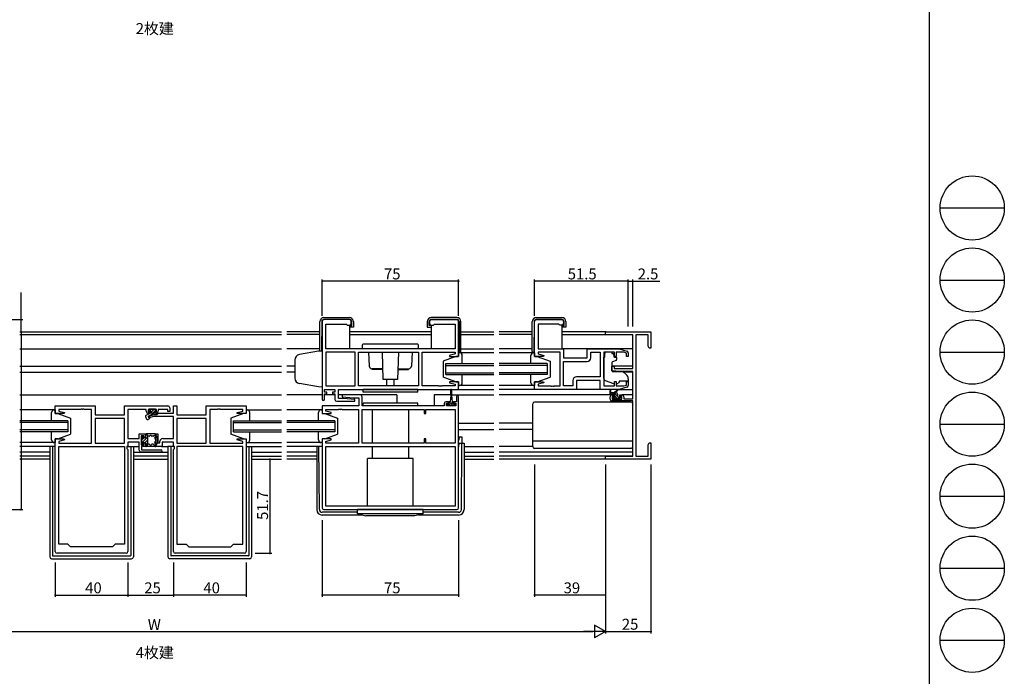
# Model space of a CAD drawing. Extents: x 0 to 1587, y 0 to 1128.
# Drawn here: x 1046 to 1587, y 189 to 550 of the extents above; entities that cross this region are included whole.
import ezdxf

# ---------------------------------------------------------------- set-up
doc = ezdxf.new("R2010")
doc.units = 0
for name, color, linetype in [('USER1', 3, 'CONTINUOUS'), ('YKK_11', 7, 'CONTINUOUS'), ('YKK_12', 2, 'CONTINUOUS'), ('YKK_13', 4, 'CONTINUOUS'), ('YKK_D', 6, 'CONTINUOUS'), ('YKK_ZWAK', 7, 'CONTINUOUS')]:
    doc.layers.add(name, color=color, linetype=linetype)
doc.styles.get("Standard").update_dxf_attribs({"font": 'ROMANS.SHX', "bigfont": 'EXTFONT.SHX'})

# ---------------------------------------------------------------- blocks, each defined once
blk = doc.blocks.new('A201')
at = {"layer": 'YKK_ZWAK', "color": 254, "linetype": 'Continuous'}
blk.add_line((571, 410), (571, 35), dxfattribs=at)
at = {"layer": 'YKK_ZWAK', "color": 8, "linetype": 'Continuous'}
for p, q in [((573.13, 168.56), (585.73, 168.56)), ((573.13, 154.42), (585.73, 154.42)), ((573.13, 140.28), (585.73, 140.28)), ((573.13, 126.14), (585.73, 126.14)), ((573.13, 112), (585.73, 112)), ((573.13, 97.86), (585.73, 97.86)), ((573.13, 83.72), (585.73, 83.72))]:
    blk.add_line(p, q, dxfattribs=at)
for centre in [(579.43, 168.56), (579.43, 154.42), (579.43, 140.28), (579.43, 126.14), (579.43, 112), (579.43, 97.86), (579.43, 83.72)]:
    blk.add_circle(centre, 6.3, dxfattribs=at)

msp = doc.modelspace()

# ---------------------------------------------------------------- linework, layer by layer
at = {"layer": 'YKK_11'}
for p, q in [((1211.87, 384.43), (1211.87, 341.63)), ((1226.87, 385.43), (1212.87, 385.43)), ((1227.87, 383.43), (1227.87, 384.43)), ((1270.87, 384.43), (1270.87, 383.43)), ((1285.87, 385.43), (1271.87, 385.43)), ((1286.87, 365.23), (1286.87, 384.43)), ((1213.8, 369.43), (1213.8, 382.93)), ((1213.8, 382.93), (1225.17, 382.93)), ((1225.17, 382.93), (1225.37, 382.73)), ((1225.37, 382.73), (1225.67, 382.43)), ((1225.67, 382.43), (1226.87, 382.43)), ((1271.87, 382.43), (1273.07, 382.43)), ((1273.07, 382.43), (1273.37, 382.73)), ((1273.37, 382.73), (1273.57, 382.93)), ((1273.57, 382.93), (1284.94, 382.93)), ((1284.94, 382.93), (1284.94, 369.43)), ((1284.94, 369.43), (1213.8, 369.43)), ((1213.8, 367.5), (1213.8, 348.96)), ((1229.94, 367.5), (1213.8, 367.5)), ((1229.94, 348.96), (1229.94, 367.5)), ((1231.87, 348.96), (1231.87, 367.5)), ((1231.87, 367.5), (1264.87, 367.5)), ((1264.87, 367.5), (1264.87, 348.96)), ((1266.87, 348.96), (1266.87, 367.5)), ((1266.87, 367.5), (1284.94, 367.5)), ((1284.94, 366.58), (1281.84, 365.75)), ((1281.84, 365.75), (1281.91, 365.23)), ((1281.91, 365.23), (1286.87, 365.23)), ((1284.94, 367.5), (1284.94, 366.58)), ((1213.07, 345.53), (1213.07, 347.03)), ((1213.07, 347.03), (1218.87, 347.03)), ((1213.8, 348.96), (1229.94, 348.96)), ((1218.87, 347.03), (1218.87, 345.53)), ((1220.8, 342.03), (1220.8, 347.03)), ((1220.8, 347.03), (1286.87, 347.03)), ((1264.87, 348.96), (1231.87, 348.96)), ((1275.91, 348.96), (1266.87, 348.96)), ((1276.09, 348.84), (1275.91, 348.96)), ((1276.64, 348.84), (1276.09, 348.84)), ((1276.83, 348.96), (1276.64, 348.84)), ((1276.91, 348.96), (1276.83, 348.96)), ((1277.09, 348.84), (1276.91, 348.96)), ((1277.64, 348.84), (1277.09, 348.84)), ((1277.83, 348.96), (1277.64, 348.84)), ((1284.94, 348.96), (1277.83, 348.96)), ((1281.91, 351.23), (1281.84, 350.7)), ((1281.84, 350.7), (1284.94, 349.87)), ((1286.87, 351.23), (1281.91, 351.23)), ((1284.94, 349.87), (1284.94, 348.96)), ((1286.87, 347.03), (1286.87, 351.23)), ((1214.47, 345.53), (1213.07, 345.53)), ((1213.07, 341.63), (1213.07, 344.73)), ((1213.07, 344.73), (1214.47, 344.73)), ((1214.47, 344.73), (1214.47, 345.53)), ((1218.87, 345.53), (1217.47, 345.53)), ((1217.47, 345.53), (1217.47, 344.73)), ((1217.47, 344.73), (1218.87, 344.73)), ((1218.87, 344.73), (1218.87, 341.53)), ((1223.68, 342.03), (1220.8, 342.03)), ((1222.89, 344.03), (1222.85, 343.07)), ((1222.85, 343.07), (1229.06, 342.53)), ((1232.87, 344.03), (1222.89, 344.03)), ((1229.89, 341.48), (1223.68, 342.03)), ((1229.06, 342.53), (1231.94, 342.53)), ((1229.85, 340.53), (1229.89, 341.48)), ((1231.94, 342.53), (1231.94, 338.03)), ((1233.87, 338.03), (1233.87, 343.03)), ((1285.67, 342.93), (1285.67, 340.33)), ((1286.87, 282.03), (1286.87, 342.93)), ((1231.94, 338.03), (1211.87, 338.03)), ((1211.87, 338.03), (1211.87, 333.83)), ((1213.8, 335.18), (1213.8, 336.1)), ((1213.8, 336.1), (1220.91, 336.1)), ((1219.87, 340.53), (1229.85, 340.53)), ((1220.91, 336.1), (1221.09, 336.22)), ((1221.09, 336.22), (1221.64, 336.22)), ((1221.64, 336.22), (1221.83, 336.1)), ((1221.83, 336.1), (1221.91, 336.1)), ((1221.91, 336.1), (1222.09, 336.22)), ((1222.09, 336.22), (1222.64, 336.22)), ((1222.64, 336.22), (1222.83, 336.1)), ((1222.83, 336.1), (1231.87, 336.1)), ((1231.87, 336.1), (1231.87, 317.56)), ((1278.97, 338.03), (1233.87, 338.03)), ((1233.87, 317.56), (1233.87, 336.1)), ((1233.87, 336.1), (1267.87, 336.1)), ((1267.87, 336.1), (1267.87, 333.83)), ((1268.87, 333.83), (1268.87, 336.1)), ((1268.87, 336.1), (1284.94, 336.1)), ((1278.97, 339.33), (1278.97, 338.03)), ((1281.27, 340.33), (1279.97, 340.33)), ((1280.17, 338.03), (1280.17, 339.53)), ((1280.17, 339.53), (1281.27, 339.53)), ((1285.37, 338.03), (1280.17, 338.03)), ((1281.27, 339.53), (1281.27, 340.33)), ((1285.67, 340.33), (1284.27, 340.33)), ((1284.27, 340.33), (1284.27, 339.53)), ((1284.27, 339.53), (1285.37, 339.53)), ((1284.94, 336.1), (1284.94, 317.56)), ((1285.37, 339.53), (1285.37, 338.03)), ((1211.87, 333.83), (1216.83, 333.83)), ((1216.9, 334.35), (1213.8, 335.18)), ((1216.83, 333.83), (1216.9, 334.35)), ((1267.87, 333.83), (1268.87, 333.83)), ((1216.83, 319.83), (1211.87, 319.83)), ((1211.87, 319.83), (1211.87, 282.03)), ((1216.9, 319.3), (1216.83, 319.83)), ((1268.87, 319.83), (1267.87, 319.83)), ((1267.87, 319.83), (1267.87, 317.56)), ((1268.87, 317.56), (1268.87, 319.83)), ((1213.8, 318.47), (1216.9, 319.3)), ((1213.8, 317.56), (1213.8, 318.47)), ((1231.87, 317.56), (1213.8, 317.56)), ((1213.8, 282.96), (1213.8, 315.63)), ((1213.8, 315.63), (1284.94, 315.63)), ((1267.87, 317.56), (1233.87, 317.56)), ((1284.94, 317.56), (1268.87, 317.56)), ((1284.94, 315.63), (1284.94, 282.96)), ((1284.94, 282.96), (1213.8, 282.96)), ((1212.87, 281.03), (1285.87, 281.03))]:
    msp.add_line(p, q, dxfattribs=at)
at = {"layer": 'YKK_11', "color": 0, "linetype": 'ByBlock', "lineweight": -2}
for p, q in [((1328.62, 365.23), (1328.62, 384.43)), ((1329.62, 385.43), (1343.62, 385.43)), ((1344.62, 384.43), (1344.62, 383.43)), ((1341.92, 382.93), (1330.55, 382.93)), ((1330.55, 382.93), (1330.55, 369.43)), ((1342.12, 382.73), (1341.92, 382.93)), ((1342.42, 382.43), (1342.12, 382.73)), ((1343.62, 382.43), (1342.42, 382.43)), ((1367.62, 377.1), (1367.62, 378.73)), ((1367.62, 378.73), (1392.62, 378.73)), ((1382.62, 377.1), (1367.62, 377.1)), ((1382.62, 358.63), (1382.62, 377.1)), ((1384.25, 377.1), (1384.25, 310.36)), ((1390.99, 377.1), (1384.25, 377.1)), ((1390.99, 370.82), (1390.99, 377.1)), ((1392.62, 378.73), (1392.62, 369.73)), ((1330.55, 369.43), (1344.62, 369.43)), ((1344.62, 369.43), (1344.62, 364.43)), ((1357.62, 364.43), (1357.62, 369.43)), ((1357.62, 369.43), (1375.12, 369.43)), ((1375.12, 369.43), (1379.41, 368.14)), ((1391.62, 369.73), (1390.99, 370.82)), ((1392.62, 369.73), (1391.62, 369.73)), ((1333.58, 365.23), (1328.62, 365.23)), ((1342.62, 367.5), (1330.55, 367.5)), ((1330.55, 367.5), (1330.55, 366.58)), ((1330.55, 366.58), (1333.65, 365.75)), ((1333.65, 365.75), (1333.58, 365.23)), ((1342.62, 348.96), (1342.62, 367.5)), ((1344.62, 364.43), (1357.62, 364.43)), ((1359.55, 364.5), (1359.55, 367.5)), ((1359.55, 367.5), (1364.69, 367.5)), ((1364.69, 367.5), (1364.69, 353.96)), ((1364.69, 367.5), (1364.69, 353.96)), ((1372.52, 367.5), (1366.62, 367.5)), ((1366.62, 367.5), (1366.62, 348.96)), ((1372.52, 365.13), (1372.52, 367.5)), ((1373.52, 365.13), (1372.52, 365.13)), ((1377.72, 367.5), (1373.52, 367.5)), ((1373.52, 367.5), (1373.52, 365.13)), ((1379.12, 367.08), (1377.72, 367.5)), ((1379.12, 365.13), (1379.12, 367.08)), ((1380.12, 365.13), (1379.12, 365.13)), ((1380.12, 367.18), (1380.12, 365.13)), ((1344.62, 348.96), (1344.62, 362.5)), ((1344.62, 362.5), (1357.55, 362.5)), ((1371.12, 357.32), (1371.12, 359.93)), ((1371.12, 359.93), (1372.32, 359.93)), ((1375.62, 356.93), (1371.12, 357.32)), ((1372.32, 359.93), (1372.32, 358.63)), ((1372.32, 358.63), (1382.62, 358.63)), ((1349.69, 351.96), (1349.69, 348.96)), ((1364.62, 352.03), (1351.62, 352.03)), ((1351.62, 352.03), (1351.62, 347.03)), ((1364.69, 353.96), (1351.69, 353.96)), ((1364.62, 347.03), (1364.62, 352.03)), ((1382.62, 356.93), (1375.62, 356.93)), ((1382.62, 341.93), (1382.62, 356.93)), ((1328.62, 347.03), (1328.62, 351.23)), ((1328.62, 351.23), (1333.58, 351.23)), ((1351.62, 347.03), (1328.62, 347.03)), ((1333.65, 350.7), (1330.55, 349.87)), ((1330.55, 349.87), (1330.55, 348.96)), ((1330.55, 348.96), (1337.66, 348.96)), ((1333.58, 351.23), (1333.65, 350.7)), ((1337.66, 348.96), (1337.84, 348.84)), ((1337.84, 348.84), (1338.39, 348.84)), ((1338.39, 348.84), (1338.58, 348.96)), ((1338.58, 348.96), (1338.66, 348.96)), ((1338.66, 348.96), (1338.84, 348.84)), ((1338.84, 348.84), (1339.39, 348.84)), ((1339.39, 348.84), (1339.58, 348.96)), ((1339.58, 348.96), (1342.62, 348.96)), ((1349.69, 348.96), (1344.62, 348.96)), ((1375.12, 347.03), (1364.62, 347.03)), ((1366.62, 348.96), (1372.52, 348.96)), ((1372.52, 348.96), (1372.52, 351.33)), ((1372.52, 351.33), (1373.52, 351.33)), ((1373.52, 351.33), (1373.52, 348.96)), ((1373.52, 348.96), (1377.72, 348.96)), ((1379.41, 348.31), (1375.12, 347.03)), ((1377.72, 348.96), (1379.12, 349.37)), ((1379.12, 349.37), (1379.12, 351.33)), ((1379.12, 351.33), (1380.12, 351.33)), ((1380.12, 351.33), (1380.12, 349.27)), ((1370.12, 341.73), (1370.12, 343.03)), ((1371.12, 344.03), (1372.42, 344.03)), ((1372.42, 343.23), (1371.32, 343.23)), ((1371.32, 343.23), (1371.32, 341.73)), ((1371.32, 341.73), (1376.52, 341.73)), ((1372.42, 344.03), (1372.42, 343.23)), ((1375.42, 343.23), (1375.42, 344.03)), ((1375.42, 344.03), (1376.72, 344.03)), ((1376.52, 343.23), (1375.42, 343.23)), ((1376.52, 341.73), (1376.52, 343.23)), ((1377.72, 343.03), (1377.72, 341.93)), ((1377.72, 341.93), (1382.62, 341.93)), ((1065.12, 333.83), (1065.12, 338.03)), ((1065.12, 338.03), (1087.12, 338.03)), ((1079.16, 336.1), (1067.05, 336.1)), ((1067.05, 336.1), (1067.05, 335.18)), ((1079.34, 336.22), (1079.16, 336.1)), ((1079.89, 336.22), (1079.34, 336.22)), ((1080.08, 336.1), (1079.89, 336.22)), ((1080.16, 336.1), (1080.08, 336.1)), ((1080.34, 336.22), (1080.16, 336.1)), ((1080.89, 336.22), (1080.34, 336.22)), ((1081.08, 336.1), (1080.89, 336.22)), ((1085.12, 336.1), (1081.08, 336.1)), ((1085.12, 317.56), (1085.12, 336.1)), ((1087.12, 338.03), (1087.12, 333.03)), ((1103.19, 333.03), (1103.19, 338.03)), ((1103.19, 338.03), (1127.12, 338.03)), ((1115.22, 336.1), (1105.12, 336.1)), ((1105.12, 336.1), (1105.12, 320.06)), ((1115.22, 335.13), (1115.22, 336.1)), ((1120.72, 336.1), (1116.22, 336.1)), ((1116.22, 336.1), (1116.22, 334.73)), ((1120.72, 334.73), (1120.72, 336.1)), ((1127.12, 336.1), (1121.72, 336.1)), ((1121.72, 336.1), (1121.72, 335.13)), ((1127.12, 334.93), (1127.12, 336.1)), ((1128.12, 337.03), (1128.12, 334.93)), ((1130.12, 334.06), (1130.12, 338.03)), ((1130.12, 338.03), (1132.05, 338.03)), ((1132.05, 338.03), (1132.05, 333.03)), ((1148.12, 333.03), (1148.12, 338.03)), ((1148.12, 338.03), (1170.12, 338.03)), ((1154.16, 336.1), (1150.12, 336.1)), ((1150.12, 336.1), (1150.12, 317.56)), ((1154.34, 336.22), (1154.16, 336.1)), ((1154.89, 336.22), (1154.34, 336.22)), ((1155.08, 336.1), (1154.89, 336.22)), ((1155.16, 336.1), (1155.08, 336.1)), ((1155.34, 336.22), (1155.16, 336.1)), ((1155.89, 336.22), (1155.34, 336.22)), ((1156.08, 336.1), (1155.89, 336.22)), ((1168.19, 336.1), (1156.08, 336.1)), ((1168.19, 335.18), (1168.19, 336.1)), ((1170.12, 338.03), (1170.12, 333.83)), ((1382.62, 340.73), (1371.12, 340.73)), ((1382.62, 310.36), (1382.62, 340.73)), ((1070.08, 333.83), (1065.12, 333.83)), ((1067.05, 335.18), (1070.15, 334.35)), ((1070.15, 334.35), (1070.08, 333.83)), ((1087.12, 333.03), (1103.19, 333.03)), ((1103.19, 331.1), (1087.12, 331.1)), ((1087.12, 331.1), (1087.12, 317.56)), ((1103.19, 331.1), (1087.12, 331.1)), ((1103.19, 317.56), (1103.19, 331.1)), ((1116.22, 334.73), (1117.22, 334.73)), ((1116.39, 332.36), (1119.62, 333.23)), ((1116.65, 331.39), (1116.39, 332.36)), ((1117.22, 333.93), (1116.42, 333.93)), ((1119.38, 332.13), (1116.65, 331.39)), ((1117.22, 334.73), (1117.22, 333.93)), ((1130.12, 332.13), (1119.38, 332.13)), ((1119.62, 333.23), (1121.12, 333.23)), ((1119.72, 333.93), (1119.72, 334.73)), ((1119.72, 334.73), (1120.72, 334.73)), ((1120.52, 333.93), (1119.72, 333.93)), ((1121.12, 333.23), (1121.95, 334.06)), ((1121.95, 334.06), (1130.12, 334.06)), ((1128.12, 334.93), (1127.12, 334.93)), ((1130.12, 320.06), (1130.12, 332.13)), ((1132.05, 333.03), (1148.12, 333.03)), ((1148.12, 331.1), (1132.05, 331.1)), ((1132.05, 331.1), (1132.05, 317.56)), ((1148.12, 331.1), (1132.05, 331.1)), ((1148.12, 317.56), (1148.12, 331.1)), ((1165.09, 334.35), (1168.19, 335.18)), ((1165.16, 333.83), (1165.09, 334.35)), ((1170.12, 333.83), (1165.16, 333.83)), ((1065.12, 258.03), (1065.12, 319.83)), ((1065.12, 319.83), (1070.08, 319.83)), ((1070.08, 319.83), (1070.15, 319.3)), ((1105.12, 320.06), (1111.32, 320.06)), ((1111.32, 320.06), (1111.32, 322.63)), ((1111.32, 322.63), (1114.82, 322.63)), ((1113.82, 321.63), (1112.32, 321.63)), ((1112.32, 321.63), (1112.32, 316.63)), ((1113.82, 320.63), (1113.82, 321.63)), ((1114.82, 320.63), (1113.82, 320.63)), ((1114.82, 322.63), (1114.82, 320.63)), ((1120.42, 315.63), (1120.42, 322.63)), ((1120.42, 322.63), (1121.62, 322.63)), ((1121.62, 322.63), (1121.62, 317.63)), ((1124.22, 320.06), (1130.12, 320.06)), ((1165.09, 319.3), (1165.16, 319.83)), ((1165.16, 319.83), (1170.12, 319.83)), ((1170.12, 319.83), (1170.12, 258.03)), ((1070.15, 319.3), (1067.05, 318.47)), ((1067.05, 318.47), (1067.05, 317.56)), ((1067.05, 317.56), (1085.12, 317.56)), ((1067.05, 262.03), (1067.05, 315.63)), ((1067.05, 315.63), (1103.19, 315.63)), ((1087.12, 317.56), (1103.19, 317.56)), ((1103.19, 315.63), (1103.19, 262.03)), ((1103.19, 315.63), (1103.19, 262.03)), ((1105.12, 315.63), (1104.59, 315.63)), ((1104.59, 315.63), (1104.59, 314.63)), ((1104.59, 314.63), (1105.12, 314.1)), ((1111.32, 318.13), (1105.12, 318.13)), ((1105.12, 318.13), (1105.12, 315.63)), ((1105.12, 314.1), (1105.12, 258.03)), ((1111.32, 313.63), (1111.32, 318.13)), ((1112.32, 316.63), (1113.82, 316.63)), ((1114.82, 315.63), (1112.52, 315.63)), ((1112.52, 315.63), (1112.52, 313.83)), ((1113.82, 316.63), (1113.82, 317.63)), ((1113.82, 317.63), (1114.82, 317.63)), ((1114.82, 317.63), (1114.82, 315.63)), ((1123.92, 315.63), (1120.42, 315.63)), ((1121.62, 317.63), (1122.72, 317.63)), ((1122.72, 317.63), (1122.72, 318.56)), ((1130.12, 318.13), (1123.92, 318.13)), ((1123.92, 318.13), (1123.92, 315.63)), ((1130.12, 315.63), (1130.12, 318.13)), ((1130.65, 315.63), (1130.12, 315.63)), ((1130.12, 314.1), (1130.65, 314.63)), ((1130.12, 258.03), (1130.12, 314.1)), ((1130.65, 314.63), (1130.65, 315.63)), ((1132.05, 317.56), (1148.12, 317.56)), ((1132.05, 315.63), (1132.05, 262.03)), ((1168.19, 315.63), (1132.05, 315.63)), ((1132.05, 315.63), (1132.05, 262.03)), ((1150.12, 317.56), (1168.19, 317.56)), ((1168.19, 318.47), (1165.09, 319.3)), ((1168.19, 317.56), (1168.19, 318.47)), ((1168.19, 262.03), (1168.19, 315.63)), ((1390.99, 316.63), (1391.62, 317.73)), ((1390.99, 310.36), (1390.99, 316.63)), ((1391.62, 317.73), (1392.62, 317.73)), ((1392.62, 314.18), (1392.5, 314)), ((1392.5, 314), (1392.5, 313.45)), ((1392.62, 317.73), (1392.62, 314.18)), ((1123.32, 312.63), (1112.32, 312.63)), ((1112.52, 313.83), (1123.32, 313.83)), ((1367.62, 308.73), (1367.62, 310.36)), ((1367.62, 310.36), (1382.62, 310.36)), ((1392.62, 308.73), (1367.62, 308.73)), ((1384.25, 310.36), (1390.99, 310.36)), ((1392.5, 313.45), (1392.62, 313.27)), ((1392.62, 313.18), (1392.5, 313)), ((1392.5, 313), (1392.5, 312.45)), ((1392.5, 312.45), (1392.62, 312.27)), ((1392.62, 313.27), (1392.62, 313.18)), ((1392.62, 312.27), (1392.62, 308.73)), ((1072.12, 262.03), (1067.05, 262.03)), ((1073.62, 260.53), (1072.12, 262.03)), ((1096.62, 260.53), (1073.62, 260.53)), ((1098.12, 262.03), (1096.62, 260.53)), ((1103.19, 262.03), (1098.12, 262.03)), ((1132.05, 262.03), (1137.12, 262.03)), ((1137.12, 262.03), (1138.62, 260.53)), ((1138.62, 260.53), (1161.62, 260.53)), ((1161.62, 260.53), (1163.12, 262.03)), ((1163.12, 262.03), (1168.19, 262.03)), ((1104.12, 257.03), (1066.12, 257.03)), ((1169.12, 257.03), (1131.12, 257.03))]:
    msp.add_line(p, q, dxfattribs=at)
at = {"layer": 'YKK_11'}
for centre, radius, start, end in [((1212.87, 384.43), 1, 90, 180), ((1226.87, 384.43), 1, 0, 90), ((1271.87, 384.43), 1, 90, 180), ((1285.87, 384.43), 1, 0, 90), ((1226.87, 383.43), 1, 270, 0), ((1271.87, 383.43), 1, 180, 270), ((1212.47, 341.63), 0.6, 180, 0), ((1219.87, 341.53), 1, 180, 270), ((1232.87, 343.03), 1, 0, 90), ((1286.27, 342.93), 0.6, 0, 180), ((1279.97, 339.33), 1, 90, 180), ((1212.87, 282.03), 1, 180, 270), ((1285.87, 282.03), 1, 270, 0)]:
    msp.add_arc(centre, radius, start, end, dxfattribs=at)
at = {"layer": 'YKK_11', "color": 0, "linetype": 'ByBlock', "lineweight": -2}
for centre, radius, start, end in [((1329.62, 384.43), 1, 90, 180), ((1343.62, 384.43), 1, 0, 90), ((1343.62, 383.43), 1, 270, 360), ((1379.12, 367.18), 1, 360, 73.3007), ((1357.55, 364.5), 2, 270, 360), ((1351.69, 351.96), 2, 90, 180), ((1379.12, 349.27), 1, 286.6993, 0), ((1371.12, 343.03), 1, 90, 180), ((1371.12, 341.73), 1, 180, 270), ((1376.72, 343.03), 1, 0, 90), ((1127.12, 337.03), 1, 0, 90), ((1116.42, 335.13), 1.2, 180, 270), ((1120.52, 335.13), 1.2, 270, 360), ((1124.22, 318.56), 1.5, 90, 180), ((1112.32, 313.63), 1, 180, 270), ((1123.32, 313.23), 0.6, 270, 90), ((1066.12, 258.03), 1, 180, 270), ((1104.12, 258.03), 1, 270, 360), ((1131.12, 258.03), 1, 180, 270), ((1169.12, 258.03), 1, 270, 360)]:
    msp.add_arc(centre, radius, start, end, dxfattribs=at)
at = {"layer": 'YKK_12'}
for p, q in [((1045.74, 378.73), (1189.49, 378.73)), ((1045.74, 377.33), (1189.49, 377.33)), ((1210.59, 378.73), (1192.49, 378.73)), ((1210.59, 377.33), (1192.49, 377.33)), ((1271.84, 378.73), (1226.89, 378.73)), ((1226.89, 377.33), (1271.84, 377.33)), ((1288.14, 378.73), (1306.24, 378.73)), ((1288.14, 377.33), (1306.24, 377.33)), ((1327.34, 378.73), (1309.24, 378.73)), ((1327.34, 377.33), (1309.24, 377.33)), ((1367.92, 378.73), (1343.62, 378.73)), ((1343.62, 377.33), (1367.62, 377.33)), ((1045.74, 369.43), (1189.49, 369.43)), ((1210.59, 369.43), (1192.49, 369.43)), ((1288.14, 369.43), (1306.24, 369.43)), ((1327.34, 369.43), (1309.24, 369.43)), ((1382.62, 369.43), (1343.64, 369.43)), ((1045.74, 359.93), (1189.49, 359.93)), ((1196.87, 359.93), (1192.49, 359.93)), ((1382.62, 359.93), (1371.12, 359.93)), ((1045.74, 356.53), (1189.49, 356.53)), ((1196.87, 356.53), (1192.49, 356.53)), ((1382.62, 356.53), (1377.5, 356.53)), ((1286.37, 347.03), (1306.24, 347.03)), ((1329.12, 347.03), (1309.24, 347.03)), ((1045.74, 344.03), (1189.49, 344.03)), ((1211.87, 344.03), (1192.49, 344.03)), ((1218.87, 344.03), (1213.07, 344.03)), ((1223.37, 344.03), (1220.8, 344.03)), ((1252.87, 344.03), (1232.87, 344.03)), ((1252.87, 344.03), (1252.87, 339.53)), ((1282.52, 344.03), (1273.37, 344.03)), ((1273.37, 344.03), (1273.37, 338.03)), ((1283.02, 344.03), (1306.24, 344.03)), ((1371.12, 344.03), (1309.24, 344.03)), ((1382.62, 344.03), (1376.72, 344.03)), ((1286.87, 328.53), (1306.24, 328.53)), ((1286.87, 325.13), (1306.24, 325.13)), ((1327.62, 328.53), (1309.24, 328.53)), ((1327.62, 325.13), (1309.24, 325.13)), ((1065.12, 315.63), (1045.74, 315.63)), ((1170.12, 315.63), (1189.49, 315.63)), ((1211.87, 315.63), (1192.49, 315.63)), ((1062.12, 312.63), (1045.74, 312.63)), ((1062.12, 310.36), (1045.74, 310.36)), ((1062.12, 308.73), (1045.74, 308.73)), ((1108.12, 312.63), (1127.12, 312.63)), ((1127.12, 310.36), (1108.12, 310.36)), ((1108.12, 308.73), (1127.12, 308.73)), ((1173.12, 312.63), (1189.49, 312.63)), ((1173.12, 310.36), (1189.49, 310.36)), ((1173.12, 308.73), (1189.49, 308.73)), ((1208.87, 312.63), (1192.49, 312.63)), ((1208.87, 310.36), (1192.49, 310.36)), ((1208.87, 308.73), (1192.49, 308.73)), ((1289.87, 312.63), (1306.24, 312.63)), ((1289.87, 310.36), (1306.24, 310.36)), ((1289.87, 308.73), (1306.24, 308.73)), ((1382.62, 312.63), (1309.24, 312.63)), ((1382.32, 310.36), (1309.24, 310.36)), ((1367.92, 308.73), (1309.24, 308.73))]:
    msp.add_line(p, q, dxfattribs=at)
at = {"layer": 'YKK_12', "linetype": 'Continuous'}
for p, q in [((1279.87, 355.23), (1279.87, 361.23)), ((1279.87, 361.23), (1306.24, 361.23)), ((1279.87, 360.23), (1306.24, 360.23)), ((1335.62, 361.23), (1309.24, 361.23)), ((1335.62, 360.23), (1309.24, 360.23)), ((1335.62, 361.23), (1335.62, 355.23)), ((1279.87, 356.23), (1306.24, 356.23)), ((1279.87, 355.23), (1306.24, 355.23)), ((1335.62, 356.23), (1309.24, 356.23)), ((1335.62, 355.23), (1309.24, 355.23)), ((1072.12, 329.83), (1045.74, 329.83)), ((1072.12, 328.83), (1045.74, 328.83)), ((1072.12, 324.83), (1045.74, 324.83)), ((1072.12, 329.83), (1072.12, 323.83)), ((1163.12, 323.83), (1163.12, 329.83)), ((1163.12, 329.83), (1189.49, 329.83)), ((1163.12, 328.83), (1189.49, 328.83)), ((1163.12, 324.83), (1189.49, 324.83)), ((1218.87, 329.83), (1192.49, 329.83)), ((1218.87, 328.83), (1192.49, 328.83)), ((1218.87, 324.83), (1192.49, 324.83)), ((1218.87, 329.83), (1218.87, 323.83)), ((1072.12, 323.83), (1045.74, 323.83)), ((1163.12, 323.83), (1189.49, 323.83)), ((1218.87, 323.83), (1192.49, 323.83))]:
    msp.add_line(p, q, dxfattribs=at)
at = {"layer": 'YKK_13'}
for p, q in [((1210.59, 368.08), (1210.59, 384.33)), ((1211.64, 384.34), (1211.5, 368.11)), ((1212.79, 386.53), (1226.89, 386.53)), ((1226.89, 385.53), (1212.84, 385.53)), ((1228.09, 382.23), (1228.09, 384.33)), ((1229.09, 384.33), (1229.09, 381.23)), ((1269.64, 384.33), (1269.64, 381.23)), ((1270.64, 382.23), (1270.64, 384.33)), ((1285.94, 386.53), (1271.84, 386.53)), ((1271.84, 385.53), (1285.89, 385.53)), ((1287.09, 384.34), (1287.24, 367.43)), ((1288.14, 367.93), (1288.14, 384.33)), ((1327.34, 367.93), (1327.34, 384.33)), ((1328.39, 384.34), (1328.24, 367.43)), ((1329.54, 386.53), (1343.64, 386.53)), ((1343.64, 385.53), (1329.59, 385.53)), ((1344.84, 382.23), (1344.84, 384.33)), ((1345.84, 384.33), (1345.84, 381.23)), ((1226.89, 382.23), (1226.89, 369.43)), ((1226.89, 382.23), (1228.09, 382.23)), ((1228.59, 381.23), (1226.89, 381.23)), ((1229.09, 381.23), (1228.59, 381.23)), ((1269.64, 381.23), (1270.14, 381.23)), ((1270.14, 381.23), (1271.84, 381.23)), ((1271.84, 382.23), (1270.64, 382.23)), ((1271.84, 382.23), (1271.84, 369.43)), ((1343.64, 382.23), (1343.64, 369.43)), ((1343.64, 382.23), (1344.84, 382.23)), ((1345.34, 381.23), (1343.64, 381.23)), ((1345.84, 381.23), (1345.34, 381.23)), ((1233.87, 371.43), (1233.87, 369.43)), ((1264.87, 369.43), (1233.87, 369.43)), ((1264.37, 371.93), (1234.37, 371.93)), ((1264.87, 369.43), (1264.87, 371.43)), ((1328.62, 369.73), (1328.26, 369.73)), ((1237.37, 367.5), (1237.79, 359.84)), ((1245.43, 352.43), (1244.95, 367.5)), ((1253.79, 367.5), (1253.31, 352.43)), ((1261.36, 367.5), (1260.95, 359.84)), ((1285.37, 365.23), (1278.37, 362.63)), ((1278.37, 362.63), (1278.37, 353.83)), ((1286.87, 365.23), (1285.37, 365.23)), ((1286.87, 367.43), (1287.64, 367.43)), ((1306.24, 367.23), (1286.87, 367.22)), ((1287.37, 367.23), (1286.87, 367.23)), ((1286.87, 367.23), (1286.87, 365.23)), ((1288.87, 361.63), (1288.87, 365.73)), ((1328.62, 367.23), (1309.24, 367.23)), ((1326.62, 361.63), (1326.62, 365.73)), ((1328.24, 367.43), (1327.84, 367.43)), ((1328.12, 367.23), (1328.62, 367.23)), ((1328.62, 367.23), (1328.62, 365.23)), ((1328.62, 365.23), (1330.12, 365.23)), ((1330.12, 365.23), (1337.12, 362.63)), ((1337.12, 362.63), (1337.12, 353.83)), ((1367.22, 364.83), (1366.62, 364.83)), ((1366.62, 353.27), (1366.62, 364.83)), ((1371.02, 367.5), (1367.22, 367.5)), ((1367.22, 367.5), (1367.22, 366.83)), ((1367.22, 365.83), (1367.22, 366.83)), ((1367.22, 364.83), (1367.22, 365.83)), ((1371.02, 367.5), (1371.02, 366.83)), ((1371.02, 366.83), (1372.19, 366.83)), ((1373.39, 363.01), (1371.39, 362.28)), ((1372.19, 365.83), (1372.19, 366.83)), ((1372.19, 365.83), (1372.19, 365.13)), ((1372.49, 364.83), (1373.42, 364.83)), ((1373.72, 364.53), (1373.72, 363.48)), ((1245.24, 358.43), (1239.29, 358.43)), ((1239.37, 357.93), (1239.37, 358.43)), ((1245.25, 357.93), (1239.37, 357.93)), ((1253.48, 357.93), (1259.37, 357.93)), ((1253.5, 358.43), (1259.45, 358.43)), ((1259.37, 357.93), (1259.37, 358.43)), ((1371.12, 361.83), (1371.12, 357.22)), ((1253.31, 352.43), (1245.43, 352.43)), ((1247.37, 348.96), (1247.37, 352.43)), ((1251.37, 348.96), (1251.37, 352.43)), ((1285.37, 351.23), (1278.37, 353.83)), ((1288.87, 350.73), (1288.87, 354.83)), ((1326.62, 350.73), (1326.62, 354.83)), ((1330.12, 351.23), (1337.12, 353.83)), ((1372.25, 350.18), (1367.61, 351.86)), ((1371.34, 356.92), (1376.72, 356.88)), ((1377.36, 356.64), (1379.05, 355.22)), ((1380.12, 352.93), (1380.12, 351.63)), ((1264.37, 347.03), (1234.37, 347.03)), ((1234.37, 345.53), (1234.37, 347.03)), ((1264.37, 345.53), (1264.37, 347.03)), ((1282.52, 343.83), (1282.52, 346.78)), ((1283.02, 346.78), (1283.02, 343.83)), ((1285.37, 351.23), (1286.87, 351.23)), ((1286.87, 351.23), (1286.87, 349.23)), ((1306.24, 349.23), (1286.87, 349.23)), ((1286.87, 349.23), (1287.37, 349.23)), ((1328.62, 349.22), (1309.24, 349.23)), ((1328.62, 349.23), (1328.12, 349.23)), ((1330.12, 351.23), (1328.62, 351.23)), ((1328.62, 351.23), (1328.62, 349.23)), ((1365.12, 347.03), (1351.12, 347.03)), ((1370.12, 344.53), (1370.12, 346.52)), ((1372.02, 345.23), (1374.24, 346.91)), ((1372.62, 345.23), (1374.44, 346.63)), ((1373.81, 350.22), (1375.12, 350.83)), ((1375.04, 347.03), (1382.62, 347.03)), ((1380.12, 351.63), (1375.12, 351.63)), ((1375.12, 351.63), (1375.12, 351.33)), ((1375.12, 351.33), (1375.12, 350.83)), ((1264.37, 345.53), (1234.37, 345.53)), ((1282.52, 343.83), (1282.27, 340.33)), ((1283.02, 343.83), (1283.27, 340.33)), ((1373.32, 345.23), (1370.12, 345.23)), ((1370.66, 344.23), (1370.12, 344.76)), ((1370.42, 346.35), (1370.62, 345.23)), ((1372.42, 344.23), (1370.42, 344.23)), ((1372, 344.23), (1371, 345.23)), ((1372.21, 341.81), (1371.71, 342.31)), ((1371.92, 342.83), (1372.26, 342.83)), ((1373.13, 341.76), (1372.06, 342.83)), ((1374.32, 343.26), (1372.35, 345.23)), ((1373.02, 341.73), (1372.42, 341.73)), ((1372.72, 343.29), (1372.72, 343.93)), ((1374.3, 341.93), (1372.72, 343.51)), ((1375.32, 341.93), (1373.22, 341.93)), ((1374.16, 344.76), (1373.85, 345.07)), ((1374.32, 343.13), (1374.32, 344.23)), ((1374.62, 342.83), (1376.02, 342.83)), ((1375.85, 341.73), (1374.75, 342.83)), ((1376.02, 341.73), (1375.52, 341.73)), ((1376.3, 342.62), (1376.11, 342.81)), ((1376.32, 342.53), (1376.32, 342.03)), ((1065.12, 335.83), (1045.74, 335.83)), ((1064.62, 335.83), (1065.12, 335.83)), ((1065.12, 335.83), (1065.12, 333.83)), ((1116.42, 335.87), (1116.68, 336.12)), ((1116.42, 335.83), (1116.42, 335.43)), ((1120.22, 336.13), (1116.72, 336.13)), ((1117.09, 335.13), (1118.09, 336.13)), ((1117.51, 334.13), (1119.51, 336.13)), ((1119.92, 335.13), (1120.52, 335.72)), ((1120.52, 335.43), (1120.52, 335.83)), ((1170.62, 335.83), (1170.12, 335.83)), ((1170.12, 335.83), (1170.12, 333.83)), ((1170.12, 335.83), (1189.49, 335.83)), ((1211.87, 335.83), (1192.49, 335.83)), ((1211.37, 335.83), (1211.87, 335.83)), ((1211.87, 335.83), (1211.87, 333.83)), ((1264.37, 339.53), (1234.37, 339.53)), ((1234.37, 338.03), (1234.37, 339.53)), ((1264.37, 338.03), (1234.37, 338.03)), ((1239.37, 336.1), (1239.37, 317.56)), ((1259.37, 336.1), (1259.37, 317.56)), ((1264.37, 338.03), (1264.37, 339.53)), ((1280.47, 338.03), (1280.47, 339.13)), ((1280.47, 339.13), (1281.52, 339.13)), ((1285.07, 338.03), (1280.47, 338.03)), ((1280.49, 339.13), (1281.59, 338.03)), ((1281.52, 339.93), (1281.52, 339.13)), ((1281.52, 339.63), (1284.02, 339.63)), ((1281.52, 339.22), (1282.71, 338.03)), ((1282.27, 340.33), (1281.92, 340.33)), ((1282.24, 339.63), (1282.77, 339.09)), ((1282.77, 339.09), (1283.84, 338.03)), ((1283.62, 340.33), (1283.27, 340.33)), ((1283.36, 339.63), (1284.96, 338.03)), ((1284.02, 339.13), (1284.02, 339.93)), ((1284.02, 339.13), (1285.07, 339.13)), ((1284.98, 339.13), (1285.07, 339.04)), ((1285.07, 339.13), (1285.07, 338.03)), ((1327.62, 315.63), (1327.62, 339.13)), ((1381.62, 340.13), (1328.62, 340.13)), ((1382.62, 315.63), (1382.62, 339.13)), ((1063.12, 330.23), (1063.12, 334.33)), ((1065.12, 333.83), (1066.62, 333.83)), ((1066.62, 333.83), (1073.62, 331.23)), ((1073.62, 331.23), (1073.62, 322.43)), ((1114.77, 332.14), (1115.38, 330.81)), ((1117.15, 333.8), (1115.01, 332.8)), ((1116.08, 330.59), (1117.17, 331.22)), ((1116.52, 332.62), (1119.52, 334.02)), ((1116.52, 332.62), (1117.17, 331.22)), ((1116.72, 335.13), (1117.42, 335.13)), ((1117.42, 335.13), (1117.42, 334.13)), ((1117.42, 334.13), (1119.52, 334.13)), ((1118.92, 334.13), (1119.52, 334.72)), ((1119.52, 335.13), (1119.52, 334.02)), ((1119.52, 335.13), (1120.22, 335.13)), ((1168.62, 333.83), (1161.62, 331.23)), ((1161.62, 331.23), (1161.62, 322.43)), ((1170.12, 333.83), (1168.62, 333.83)), ((1172.12, 330.23), (1172.12, 334.33)), ((1209.87, 330.23), (1209.87, 334.33)), ((1211.87, 333.83), (1213.37, 333.83)), ((1213.37, 333.83), (1220.37, 331.23)), ((1220.37, 331.23), (1220.37, 322.43)), ((1063.12, 319.33), (1063.12, 323.43)), ((1066.62, 319.83), (1065.12, 319.83)), ((1065.12, 319.83), (1065.12, 317.83)), ((1066.62, 319.83), (1073.62, 322.43)), ((1112.52, 317.52), (1116.02, 321.02)), ((1112.52, 320.63), (1112.52, 319.53)), ((1113.01, 321.24), (1112.61, 320.84)), ((1112.75, 319.45), (1113.4, 320.1)), ((1113.52, 321.03), (1113.52, 320.9)), ((1114.82, 320.38), (1114.04, 320.38)), ((1114.57, 317.88), (1116.02, 319.33)), ((1114.82, 320.38), (1114.82, 322.33)), ((1114.82, 322.13), (1115.22, 322.13)), ((1114.82, 321.52), (1115.4, 322.1)), ((1120.12, 322.63), (1115.12, 322.63)), ((1116.02, 316.93), (1116.02, 321.33)), ((1116.78, 321.33), (1116.02, 321.33)), ((1118.96, 321.33), (1118.26, 321.33)), ((1168.62, 319.83), (1161.62, 322.43)), ((1168.62, 319.83), (1170.12, 319.83)), ((1170.12, 319.83), (1170.12, 317.83)), ((1172.12, 319.33), (1172.12, 323.43)), ((1209.87, 319.33), (1209.87, 323.43)), ((1213.37, 319.83), (1211.87, 319.83)), ((1211.87, 319.83), (1211.87, 317.83)), ((1213.37, 319.83), (1220.37, 322.43)), ((1287.16, 320.94), (1287.07, 319.22)), ((1287.16, 320.94), (1288.57, 320.94)), ((1288.57, 320.94), (1288.57, 317.53)), ((1288.57, 320.94), (1288.57, 320.94)), ((1065.12, 317.83), (1045.74, 317.83)), ((1062.12, 315.63), (1062.12, 255.03)), ((1063.62, 315.63), (1063.62, 255.83)), ((1065.12, 317.83), (1064.62, 317.83)), ((1104.82, 315.63), (1108.12, 315.63)), ((1106.62, 315.63), (1106.62, 255.83)), ((1108.12, 315.63), (1111.32, 315.63)), ((1108.12, 315.63), (1108.12, 255.03)), ((1112.52, 318.73), (1112.52, 317.23)), ((1112.82, 316.93), (1113.22, 316.93)), ((1113.52, 317.23), (1113.52, 317.58)), ((1113.82, 317.88), (1114.82, 317.88)), ((1114.82, 315.93), (1114.82, 317.88)), ((1114.82, 316.43), (1116.02, 317.63)), ((1114.82, 316.13), (1115.22, 316.13)), ((1120.12, 315.63), (1115.12, 315.63)), ((1116.78, 316.93), (1116.02, 316.93)), ((1118.96, 316.93), (1118.26, 316.93)), ((1123.62, 315.63), (1127.12, 315.63)), ((1130.42, 315.63), (1127.12, 315.63)), ((1127.12, 315.63), (1127.12, 255.03)), ((1128.62, 315.63), (1128.62, 255.83)), ((1170.12, 317.83), (1170.62, 317.83)), ((1170.12, 317.83), (1189.49, 317.83)), ((1171.62, 315.63), (1171.62, 255.83)), ((1173.12, 315.63), (1173.12, 255.03)), ((1211.87, 317.83), (1192.49, 317.83)), ((1208.87, 315.63), (1208.87, 281.03)), ((1210.36, 281.02), (1210.08, 315.63)), ((1211.87, 317.83), (1211.37, 317.83)), ((1239.37, 315.63), (1239.37, 309.03)), ((1259.37, 315.63), (1259.37, 309.03)), ((1286.87, 319.22), (1287.07, 319.22)), ((1287.07, 315.53), (1286.87, 315.53)), ((1287.07, 315.53), (1287.17, 317.53)), ((1287.17, 317.53), (1288.67, 317.53)), ((1288.38, 281.02), (1288.66, 316.53)), ((1288.66, 316.53), (1288.67, 317.53)), ((1288.67, 317.53), (1289.87, 317.53)), ((1289.87, 317.53), (1289.87, 317.24)), ((1289.87, 317.24), (1289.87, 281.03)), ((1289.87, 315.63), (1306.24, 315.63)), ((1327.62, 315.63), (1309.24, 315.63)), ((1382.62, 318.67), (1327.62, 318.67)), ((1381.62, 314.63), (1328.62, 314.63)), ((1236.87, 282.96), (1236.87, 309.03)), ((1261.87, 309.03), (1236.87, 309.03)), ((1261.87, 282.96), (1261.87, 309.03)), ((1231.37, 279.53), (1211.86, 279.53)), ((1233.98, 278.03), (1211.87, 278.03)), ((1267.37, 281.03), (1231.37, 281.03)), ((1231.37, 278.73), (1231.37, 281.03)), ((1231.37, 278.73), (1235.87, 277.53)), ((1267.37, 278.73), (1231.37, 278.73)), ((1262.87, 277.53), (1235.87, 277.53)), ((1267.37, 278.73), (1262.87, 277.53)), ((1286.87, 278.03), (1264.75, 278.03)), ((1267.37, 278.73), (1267.37, 281.03)), ((1286.88, 279.53), (1267.37, 279.53)), ((1063.92, 255.53), (1106.32, 255.53)), ((1171.32, 255.53), (1128.92, 255.53)), ((1063.12, 254.03), (1107.12, 254.03)), ((1172.12, 254.03), (1128.12, 254.03))]:
    msp.add_line(p, q, dxfattribs=at)
at = {"layer": 'YKK_13', "linetype": 'Continuous', "lineweight": 30}
for p, q in [((1209.87, 368.06), (1199.35, 366.2)), ((1211.87, 368.13), (1209.87, 368.06)), ((1211.87, 368.13), (1211.87, 348.33)), ((1196.87, 363.25), (1196.87, 353.07)), ((1209.87, 348.4), (1199.35, 350.25)), ((1211.87, 348.33), (1209.87, 348.4))]:
    msp.add_line(p, q, dxfattribs=at)
at = {"layer": 'YKK_13'}
for centre, radius, start, end in [((1212.79, 384.33), 2.2, 90, 180), ((1212.84, 384.33), 1.2, 90, 179.5), ((1226.89, 384.33), 2.2, 0, 90), ((1226.89, 384.33), 1.2, 0, 90), ((1271.84, 384.33), 2.2, 90, 180), ((1271.84, 384.33), 1.2, 90, 180), ((1285.89, 384.33), 1.2, 0.5, 90), ((1285.94, 384.33), 2.2, 0, 90), ((1329.54, 384.33), 2.2, 90, 180), ((1329.59, 384.33), 1.2, 90, 179.5), ((1343.64, 384.33), 2.2, 0, 90), ((1343.64, 384.33), 1.2, 0, 90), ((1234.37, 371.43), 0.5, 89.9972, 179.9972), ((1264.37, 371.43), 0.5, 0.0028, 90.0028), ((1287.37, 365.73), 1.5, 0, 90), ((1287.64, 367.93), 0.5, 270, 0), ((1328.12, 365.73), 1.5, 90, 180), ((1327.84, 367.93), 0.5, 180, 270), ((1372.49, 365.13), 0.3, 180, 270), ((1373.22, 363.48), 0.5, 290, 0), ((1373.42, 364.53), 0.3, 0, 90), ((1239.29, 359.93), 1.5, 183.1221, 270), ((1259.45, 359.93), 1.5, 270, 356.8779), ((1371.62, 361.83), 0.5, 110, 180), ((1371.42, 357.22), 0.3, 180, 269.5), ((1368.12, 353.27), 1.5, 180, 250.1467), ((1376.71, 355.88), 1, 50, 89.5), ((1377.12, 352.93), 3, 0, 50), ((1282.77, 346.78), 0.25, 0, 180), ((1287.37, 350.73), 1.5, 270, 0), ((1328.12, 350.73), 1.5, 180, 270), ((1370.32, 346.52), 0.2, 300, 180), ((1372.59, 351.13), 1, 250.1467, 266.1132), ((1373.39, 351.13), 1, 277.4069, 295), ((1374.42, 346.83), 0.2, 275.5829, 155.5829), ((1370.42, 344.53), 0.3, 180, 270), ((1371.92, 342.53), 0.3, 90, 225), ((1372.42, 342.03), 0.3, 225, 270), ((1372.26, 342.53), 0.3, 33.0557, 90), ((1372.42, 343.93), 0.3, 0, 90), ((1372.72, 342.83), 0.25, 213.0557, 56.9443), ((1373.02, 343.29), 0.3, 180, 236.9443), ((1373.02, 341.93), 0.2, 270, 0), ((1373.32, 344.23), 1, 0, 90), ((1374.62, 343.13), 0.3, 180, 270), ((1375.52, 341.93), 0.2, 180, 270), ((1376.02, 342.53), 0.3, 0, 90), ((1376.02, 342.03), 0.3, 270, 0), ((1064.62, 334.33), 1.5, 90, 180), ((1116.72, 335.83), 0.3, 90, 180), ((1120.22, 335.83), 0.3, 0, 90), ((1170.62, 334.33), 1.5, 0, 90), ((1211.37, 334.33), 1.5, 90, 180), ((1281.92, 339.93), 0.4, 90, 180), ((1283.62, 339.93), 0.4, 0, 90), ((1328.62, 339.13), 1, 90, 180), ((1381.62, 339.13), 1, 0, 90), ((1115.22, 332.35), 0.5, 115.0001, 205), ((1115.83, 331.03), 0.5, 205, 300), ((1116.72, 335.43), 0.3, 180, 270), ((1116.93, 334.25), 0.5, 295, 345.3962), ((1120.22, 335.43), 0.3, 270, 0), ((1064.62, 319.33), 1.5, 180, 270), ((1112.82, 320.63), 0.3, 135, 180), ((1112.52, 319.13), 0.4, 270, 90), ((1113.22, 321.03), 0.3, 0, 135), ((1113.52, 320.38), 0.3, 120, 270), ((1113.22, 320.9), 0.3, 300, 0), ((1113.52, 320.38), 0.3, 270, 330), ((1114.04, 320.08), 0.3, 90, 150), ((1115.12, 322.33), 0.3, 90, 180), ((1115.22, 321.33), 0.8, 0, 90), ((1116.78, 321.63), 0.3, 270, 337.9757), ((1117.52, 321.33), 0.5, 22.0243, 157.9757), ((1118.26, 321.63), 0.3, 202.0243, 270), ((1118.96, 321.63), 0.3, 270, 337.9757), ((1119.71, 321.33), 0.5, 309.7877, 157.9757), ((1120.22, 320.71), 0.3, 129.7877, 194.3905), ((1114.04, 319.13), 6.08, 6.8281, 14.3905), ((1120.37, 319.88), 0.3, 186.8281, 251.4309), ((1120.12, 322.13), 0.5, 26.268, 90), ((1120.12, 319.13), 0.5, 288.5691, 71.4309), ((1114.04, 319.13), 7.28, 333.732, 26.268), ((1170.62, 319.33), 1.5, 270, 0), ((1211.37, 319.33), 1.5, 180, 270), ((1112.82, 317.23), 0.3, 180, 270), ((1113.22, 317.23), 0.3, 270, 0), ((1113.82, 317.58), 0.3, 90, 180), ((1115.12, 315.93), 0.3, 180, 270), ((1115.22, 316.93), 0.8, 270, 0), ((1116.78, 316.63), 0.3, 22.0243, 90), ((1117.52, 316.93), 0.5, 202.0243, 337.9757), ((1118.26, 316.63), 0.3, 90, 157.9757), ((1118.96, 316.63), 0.3, 22.0243, 90), ((1119.71, 316.93), 0.5, 202.0243, 50.2123), ((1120.22, 317.54), 0.3, 165.6095, 230.2123), ((1114.04, 319.13), 6.08, 345.6095, 353.1719), ((1120.37, 318.37), 0.3, 108.5691, 173.1719), ((1120.12, 316.13), 0.5, 270, 333.732), ((1328.62, 315.63), 1, 180, 270), ((1381.62, 315.63), 1, 270, 0), ((1211.87, 281.03), 3, 180, 270), ((1211.86, 281.03), 1.5, 180.3016, 270), ((1286.87, 281.03), 3, 270, 0), ((1286.88, 281.03), 1.5, 270, 359.5477), ((1063.12, 255.03), 1, 180, 270), ((1063.92, 255.83), 0.3, 180, 270), ((1106.32, 255.83), 0.3, 270, 0), ((1107.12, 255.03), 1, 270, 0), ((1128.12, 255.03), 1, 180, 270), ((1128.92, 255.83), 0.3, 180, 270), ((1171.32, 255.83), 0.3, 270, 360), ((1172.12, 255.03), 1, 270, 360)]:
    msp.add_arc(centre, radius, start, end, dxfattribs=at)
at = {"layer": 'YKK_13', "linetype": 'Continuous', "lineweight": 30}
for centre, start, end in [((1199.87, 363.25), 100, 180), ((1199.87, 353.2), 180, 260)]:
    msp.add_arc(centre, 3, start, end, dxfattribs=at)
at = {"layer": 'YKK_D'}
for p, q in [((1211.87, 387.43), (1211.87, 407.53)), ((1286.87, 406.53), (1211.87, 406.53)), ((1286.87, 387.43), (1286.87, 407.53)), ((1328.62, 387.43), (1328.62, 407.53)), ((1380.12, 406.53), (1328.62, 406.53)), ((1380.12, 381.73), (1380.12, 407.53)), ((1380.12, 381.73), (1380.12, 407.53)), ((1380.12, 406.53), (1382.62, 406.53)), ((1382.62, 381.73), (1382.62, 407.53)), ((1382.62, 406.53), (1397.52, 406.53)), ((1046.37, 385.43), (1046.37, 400.33)), ((1028.37, 385.43), (1047.37, 385.43)), ((1046.37, 378.73), (1046.37, 385.43)), ((1046.37, 378.73), (1046.37, 308.73)), ((1046.37, 308.73), (1046.37, 281.03)), ((1183.12, 308.73), (1183.12, 257.03)), ((1328.62, 305.73), (1328.62, 233.03)), ((1367.62, 305.73), (1367.62, 213.03)), ((1367.62, 305.73), (1367.62, 213.03)), ((1367.62, 305.73), (1367.62, 233.03)), ((1392.62, 305.73), (1392.62, 213.03)), ((1028.37, 281.03), (1047.37, 281.03)), ((1211.87, 275.16), (1211.87, 233.03)), ((1286.87, 275.16), (1286.87, 233.03)), ((1175.12, 257.03), (1184.12, 257.03)), ((1065.12, 252.03), (1065.12, 233.03)), ((1105.12, 252.03), (1105.12, 233.03)), ((1105.12, 252.03), (1105.12, 233.03)), ((1130.12, 252.03), (1130.12, 233.03)), ((1130.12, 252.03), (1130.12, 233.03)), ((1170.12, 252.03), (1170.12, 233.03)), ((1065.12, 234.03), (1105.12, 234.03)), ((1105.12, 234.03), (1130.12, 234.03)), ((1170.12, 234.03), (1130.12, 234.03)), ((1286.87, 234.03), (1211.87, 234.03)), ((1367.62, 234.03), (1328.62, 234.03)), ((874.62, 214.03), (1360.62, 214.03)), ((1367.62, 214.03), (1392.62, 214.03))]:
    msp.add_line(p, q, dxfattribs=at)
at = {"layer": 'YKK_D', "lineweight": -2}
for p, q in [((1367.62, 214.03), (1361.56, 217.53)), ((1361.56, 217.53), (1361.56, 210.53)), ((1367.62, 214.03), (1355.49, 214.03)), ((1367.62, 214.03), (1361.56, 210.53))]:
    msp.add_line(p, q, dxfattribs=at)
at = {"layer": 'YKK_D', "linetype": 'ByBlock', "const_width": 0.85}
for points in [[(1211.97, 406.53, 1), (1211.76, 406.53, 1)], [(1286.76, 406.53, 1), (1286.97, 406.53, 1)], [(1328.72, 406.53, 1), (1328.51, 406.53, 1)], [(1380.22, 406.53, 1), (1380.01, 406.53, 1)], [(1380.01, 406.53, 1), (1380.22, 406.53, 1)], [(1382.51, 406.53, 1), (1382.72, 406.53, 1)], [(1046.37, 385.32, 1), (1046.37, 385.53, 1)], [(1046.37, 378.83, 1), (1046.37, 378.62, 1)], [(1046.37, 378.62, 1), (1046.37, 378.83, 1)], [(1046.37, 308.62, 1), (1046.37, 308.83, 1)], [(1046.37, 308.83, 1), (1046.37, 308.62, 1)], [(1183.12, 308.62, 1), (1183.12, 308.83, 1)], [(1046.37, 281.13, 1), (1046.37, 280.92, 1)], [(1183.12, 257.13, 1), (1183.12, 256.92, 1)], [(1065.22, 234.03, 1), (1065.01, 234.03, 1)], [(1105.01, 234.03, 1), (1105.22, 234.03, 1)], [(1105.22, 234.03, 1), (1105.01, 234.03, 1)], [(1130.01, 234.03, 1), (1130.22, 234.03, 1)], [(1130.22, 234.03, 1), (1130.01, 234.03, 1)], [(1170.01, 234.03, 1), (1170.22, 234.03, 1)], [(1211.97, 234.03, 1), (1211.76, 234.03, 1)], [(1286.76, 234.03, 1), (1286.97, 234.03, 1)], [(1328.72, 234.03, 1), (1328.51, 234.03, 1)], [(1367.51, 234.03, 1), (1367.72, 234.03, 1)], [(1392.51, 214.03, 1), (1392.72, 214.03, 1)]]:
    msp.add_lwpolyline(points, format="xyb", close=True, dxfattribs=at)

# ---------------------------------------------------------------- block references
at = {"layer": 'YKK_ZWAK', "xscale": 2.8, "yscale": 2.8, "zscale": 2.8}
msp.add_blockref('A201', (-53.2, -25.2), dxfattribs=at)

# ---------------------------------------------------------------- texts
at = {"layer": 'USER1'}
for s, p in [('2枚建', (1109.39, 542.37)), ('4枚建', (1109.39, 199.47))]:
    msp.add_text(s, height=6, dxfattribs=at).set_placement(p)
at = {"layer": 'YKK_D'}
for s, p in [('75', (1245.85, 407.53)), ('51.5', (1346.85, 407.53)), ('2.5', (1385.32, 407.53)), ('40', (1081.6, 235.03)), ('25', (1114.1, 235.03)), ('40', (1146.6, 235.03)), ('39', (1344.6, 235.03)), ('W', (1116.02, 214.83)), ('25', (1376.6, 215.03))]:
    msp.add_text(s, height=6, dxfattribs=at).set_placement(p)
for s, rotation, p in [('51.7', 90, (1182.12, 275.36)), ('75', 360, (1245.85, 235.03))]:
    msp.add_text(s, height=6, rotation=rotation, dxfattribs=at).set_placement(p)

doc.saveas('drawing.dxf')
